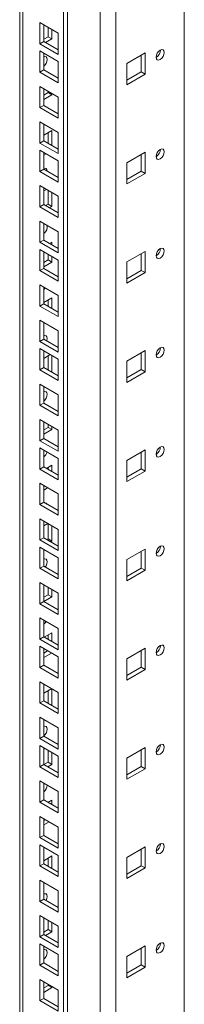
# Model space of a CAD drawing. Units: millimetres. Extents: x 1260 to 8829, y 386 to 5898.
# Drawn here: x 4859 to 4919, y 4177 to 4537 of the extents above; entities that cross this region are included whole.
import ezdxf

# ---------------------------------------------------------------- set-up
doc = ezdxf.new("R2010")
doc.units = ezdxf.units.MM

msp = doc.modelspace()

# ---------------------------------------------------------------- linework, layer by layer
at = {"color": 7, "linetype": 'Continuous', "lineweight": 15}
for p, q in [((4919.494, 5275.04), (4919.494, 3565.204)), ((4859.279, 5259.733), (4859.279, 3549.896)), ((4888.735, 5260.549), (4888.735, 3550.713)), ((4894.392, 3550.713), (4894.392, 5260.549)), ((4860.451, 3548.263), (4860.451, 5258.1)), ((4875.3, 5249.528), (4875.3, 3539.691)), ((4876.714, 3540.508), (4876.714, 5250.344)), ((4866.638, 4535.707), (4873.356, 4531.829)), ((4866.638, 4527.95), (4866.638, 4535.707)), ((4868.052, 4528.766), (4868.052, 4534.89)), ((4869.643, 4530.561), (4869.643, 4533.972)), ((4871.058, 4529.744), (4871.058, 4533.156)), ((4873.356, 4531.829), (4873.356, 4524.072)), ((4868.052, 4528.766), (4866.638, 4527.95)), ((4873.356, 4524.072), (4866.638, 4527.95)), ((4868.052, 4529.642), (4869.643, 4530.561)), ((4873.356, 4525.705), (4868.052, 4528.766)), ((4868.708, 4528.388), (4871.058, 4529.744)), ((4871.058, 4529.744), (4869.643, 4530.561)), ((4866.638, 4525.337), (4873.356, 4521.459)), ((4866.638, 4517.58), (4866.638, 4525.337)), ((4868.052, 4518.396), (4868.052, 4524.52)), ((4905.175, 4524.62), (4898.458, 4520.742)), ((4903.761, 4517.68), (4903.761, 4523.804)), ((4905.175, 4516.863), (4905.175, 4524.62)), ((4873.356, 4521.459), (4873.356, 4513.702)), ((4898.458, 4520.742), (4898.458, 4512.985)), ((4868.052, 4518.396), (4866.638, 4517.58)), ((4873.356, 4513.702), (4866.638, 4517.58)), ((4873.356, 4515.335), (4868.052, 4518.396)), ((4871.058, 4516.68), (4871.042, 4516.67)), ((4871.058, 4516.661), (4871.058, 4516.68)), ((4898.458, 4514.618), (4903.761, 4517.68)), ((4898.458, 4512.985), (4905.175, 4516.863)), ((4905.175, 4516.863), (4903.761, 4517.68)), ((4866.638, 4512.374), (4873.356, 4508.496)), ((4866.638, 4504.617), (4866.638, 4512.374)), ((4868.052, 4505.433), (4868.052, 4511.558)), ((4868.052, 4509.229), (4869.643, 4510.147)), ((4868.052, 4507.596), (4871.058, 4509.331)), ((4869.643, 4510.147), (4869.643, 4510.639)), ((4871.058, 4509.331), (4869.643, 4510.147)), ((4871.058, 4509.331), (4871.058, 4509.823)), ((4873.356, 4508.496), (4873.356, 4500.739)), ((4868.052, 4505.433), (4866.638, 4504.617)), ((4873.356, 4500.739), (4866.638, 4504.617)), ((4873.356, 4502.372), (4868.052, 4505.433)), ((4866.638, 4499.412), (4873.356, 4495.534)), ((4866.638, 4491.654), (4866.638, 4499.412)), ((4868.052, 4492.471), (4868.052, 4498.595)), ((4871.058, 4496.266), (4868.052, 4494.531)), ((4869.643, 4491.552), (4869.643, 4495.45)), ((4871.058, 4490.736), (4871.058, 4496.266)), ((4873.356, 4495.534), (4873.356, 4487.777)), ((4868.052, 4492.471), (4866.638, 4491.654)), ((4873.356, 4487.777), (4866.638, 4491.654)), ((4873.356, 4489.409), (4868.052, 4492.471)), ((4866.638, 4489.042), (4873.356, 4485.164)), ((4866.638, 4481.284), (4866.638, 4489.042)), ((4868.052, 4482.101), (4868.052, 4488.225)), ((4868.052, 4487.182), (4868.956, 4487.704)), ((4905.175, 4488.325), (4898.458, 4484.447)), ((4905.175, 4480.568), (4905.175, 4488.325)), ((4873.356, 4485.164), (4873.356, 4477.406)), ((4898.458, 4484.447), (4898.458, 4476.69)), ((4903.761, 4481.384), (4903.761, 4487.509)), ((4868.052, 4482.101), (4866.638, 4481.284)), ((4873.356, 4477.406), (4866.638, 4481.284)), ((4873.356, 4479.039), (4868.052, 4482.101)), ((4898.458, 4478.323), (4903.761, 4481.384)), ((4898.458, 4476.69), (4905.175, 4480.568)), ((4905.175, 4480.568), (4903.761, 4481.384)), ((4866.638, 4476.079), (4873.356, 4472.201)), ((4866.638, 4468.322), (4866.638, 4476.079)), ((4868.052, 4469.138), (4868.052, 4475.263)), ((4869.044, 4474.69), (4868.052, 4474.118)), ((4869.643, 4469.32), (4869.643, 4474.344)), ((4871.058, 4468.504), (4871.058, 4473.528)), ((4873.356, 4472.201), (4873.356, 4464.444)), ((4868.052, 4469.138), (4866.638, 4468.322)), ((4873.356, 4464.444), (4866.638, 4468.322)), ((4873.356, 4466.077), (4868.052, 4469.138)), ((4868.69, 4468.77), (4869.643, 4469.32)), ((4871.058, 4468.504), (4869.643, 4469.32)), ((4870.105, 4467.954), (4871.058, 4468.504)), ((4866.638, 4463.116), (4873.356, 4459.238)), ((4866.638, 4455.359), (4866.638, 4463.116)), ((4868.052, 4456.176), (4868.052, 4462.3)), ((4873.356, 4459.238), (4873.356, 4451.481)), ((4868.052, 4456.176), (4866.638, 4455.359)), ((4873.356, 4451.481), (4866.638, 4455.359)), ((4873.356, 4453.114), (4868.052, 4456.176)), ((4871.058, 4455.439), (4870.193, 4454.94)), ((4871.058, 4454.441), (4871.058, 4455.439)), ((4866.638, 4452.746), (4873.356, 4448.868)), ((4866.638, 4444.989), (4866.638, 4452.746)), ((4868.052, 4445.806), (4868.052, 4451.93)), ((4905.175, 4452.03), (4898.458, 4448.152)), ((4905.175, 4444.273), (4905.175, 4452.03)), ((4868.052, 4447.988), (4869.643, 4448.907)), ((4868.052, 4446.355), (4871.058, 4448.09)), ((4869.643, 4448.907), (4869.643, 4451.011)), ((4871.058, 4448.09), (4869.643, 4448.907)), ((4871.058, 4448.09), (4871.058, 4450.195)), ((4873.356, 4448.868), (4873.356, 4441.111)), ((4898.458, 4448.152), (4898.458, 4440.395)), ((4903.761, 4445.089), (4903.761, 4451.213)), ((4868.052, 4445.806), (4866.638, 4444.989)), ((4873.356, 4441.111), (4866.638, 4444.989)), ((4873.356, 4442.744), (4868.052, 4445.806)), ((4898.458, 4442.028), (4903.761, 4445.089)), ((4905.175, 4444.273), (4903.761, 4445.089)), ((4898.458, 4440.395), (4905.175, 4444.273)), ((4866.638, 4439.784), (4873.356, 4435.906)), ((4866.638, 4432.027), (4866.638, 4439.784)), ((4868.052, 4432.843), (4868.052, 4438.967)), ((4871.058, 4435.026), (4868.052, 4433.291)), ((4869.643, 4431.925), (4869.643, 4434.209)), ((4871.058, 4431.108), (4871.058, 4435.026)), ((4873.356, 4435.906), (4873.356, 4428.149)), ((4868.052, 4432.843), (4866.638, 4432.027)), ((4873.356, 4428.149), (4866.638, 4432.027)), ((4873.356, 4429.781), (4868.052, 4432.843)), ((4866.638, 4426.821), (4873.356, 4422.943)), ((4866.638, 4419.064), (4866.638, 4426.821)), ((4868.052, 4419.88), (4868.052, 4426.005)), ((4868.052, 4425.942), (4868.107, 4425.973)), ((4873.356, 4422.943), (4873.356, 4415.186)), ((4868.052, 4419.88), (4866.638, 4419.064)), ((4873.356, 4416.819), (4868.052, 4419.88)), ((4873.356, 4415.186), (4866.638, 4419.064)), ((4866.638, 4416.451), (4873.356, 4412.573)), ((4866.638, 4408.694), (4866.638, 4416.451)), ((4868.052, 4409.51), (4868.052, 4415.635)), ((4905.175, 4415.735), (4898.458, 4411.857)), ((4905.175, 4407.977), (4905.175, 4415.735)), ((4870.441, 4414.256), (4868.052, 4412.877)), ((4869.643, 4408.592), (4869.643, 4413.796)), ((4871.058, 4407.775), (4871.058, 4413.9)), ((4873.356, 4412.573), (4873.356, 4404.816)), ((4903.761, 4408.794), (4903.761, 4414.918)), ((4868.052, 4409.51), (4866.638, 4408.694)), ((4873.356, 4404.816), (4866.638, 4408.694)), ((4873.356, 4406.449), (4868.052, 4409.51)), ((4898.458, 4411.857), (4898.458, 4404.1)), ((4898.458, 4405.732), (4903.761, 4408.794)), ((4905.175, 4407.977), (4903.761, 4408.794)), ((4898.458, 4404.1), (4905.175, 4407.977)), ((4866.638, 4403.488), (4873.356, 4399.611)), ((4866.638, 4395.731), (4866.638, 4403.488)), ((4868.052, 4396.548), (4868.052, 4402.672)), ((4873.356, 4399.611), (4873.356, 4391.853)), ((4868.052, 4396.548), (4866.638, 4395.731)), ((4873.356, 4391.853), (4866.638, 4395.731)), ((4873.356, 4393.486), (4868.052, 4396.548)), ((4866.638, 4390.526), (4873.356, 4386.648)), ((4866.638, 4382.769), (4866.638, 4390.526)), ((4868.052, 4383.585), (4868.052, 4389.71)), ((4868.052, 4386.748), (4869.643, 4387.666)), ((4868.052, 4385.115), (4871.058, 4386.85)), ((4869.643, 4387.666), (4869.643, 4388.791)), ((4871.058, 4386.85), (4869.643, 4387.666)), ((4871.058, 4386.85), (4871.058, 4387.975)), ((4868.052, 4383.585), (4866.638, 4382.769)), ((4873.356, 4380.524), (4868.052, 4383.585)), ((4873.356, 4386.648), (4873.356, 4378.891)), ((4873.356, 4378.891), (4866.638, 4382.769)), ((4866.638, 4380.156), (4873.356, 4376.278)), ((4866.638, 4372.399), (4866.638, 4380.156)), ((4868.052, 4373.215), (4868.052, 4379.339)), ((4873.356, 4376.278), (4873.356, 4368.521)), ((4905.175, 4379.439), (4898.458, 4375.561)), ((4903.761, 4372.499), (4903.761, 4378.623)), ((4905.175, 4371.682), (4905.175, 4379.439)), ((4868.052, 4373.215), (4866.638, 4372.399)), ((4873.356, 4368.521), (4866.638, 4372.399)), ((4873.356, 4370.154), (4868.052, 4373.215)), ((4871.058, 4373.785), (4869.061, 4372.633)), ((4869.643, 4372.297), (4869.643, 4372.969)), ((4871.058, 4371.48), (4871.058, 4373.785)), ((4898.458, 4375.561), (4898.458, 4367.804)), ((4898.458, 4369.437), (4903.761, 4372.499)), ((4905.175, 4371.682), (4903.761, 4372.499)), ((4898.458, 4367.804), (4905.175, 4371.682)), ((4866.638, 4367.193), (4873.356, 4363.315)), ((4866.638, 4359.436), (4866.638, 4367.193)), ((4868.052, 4360.253), (4868.052, 4366.377)), ((4868.052, 4366.334), (4868.089, 4366.355)), ((4868.052, 4364.701), (4869.504, 4365.539)), ((4873.356, 4363.315), (4873.356, 4355.558)), ((4868.052, 4360.253), (4866.638, 4359.436)), ((4873.356, 4355.558), (4866.638, 4359.436)), ((4873.356, 4357.191), (4868.052, 4360.253)), ((4866.638, 4354.231), (4873.356, 4350.353)), ((4866.638, 4346.474), (4866.638, 4354.231)), ((4868.052, 4347.29), (4868.052, 4353.414)), ((4869.592, 4352.525), (4868.052, 4351.637)), ((4869.643, 4346.839), (4869.643, 4352.496)), ((4871.058, 4346.023), (4871.058, 4351.679)), ((4868.052, 4347.29), (4866.638, 4346.474)), ((4873.356, 4344.228), (4868.052, 4347.29)), ((4873.356, 4350.353), (4873.356, 4342.596)), ((4873.356, 4342.596), (4866.638, 4346.474)), ((4866.638, 4343.861), (4873.356, 4339.983)), ((4866.638, 4336.103), (4866.638, 4343.861)), ((4869.238, 4346.605), (4869.643, 4346.839)), ((4871.058, 4346.023), (4869.643, 4346.839)), ((4870.653, 4345.789), (4871.058, 4346.023)), ((4868.052, 4336.92), (4868.052, 4343.044)), ((4873.356, 4339.983), (4873.356, 4332.226)), ((4905.175, 4343.144), (4898.458, 4339.266)), ((4903.761, 4336.203), (4903.761, 4342.328)), ((4905.175, 4335.387), (4905.175, 4343.144)), ((4868.052, 4336.92), (4866.638, 4336.103)), ((4873.356, 4333.858), (4868.052, 4336.92)), ((4898.458, 4339.266), (4898.458, 4331.509)), ((4873.356, 4332.226), (4866.638, 4336.103)), ((4898.458, 4333.142), (4903.761, 4336.203)), ((4898.458, 4331.509), (4905.175, 4335.387)), ((4905.175, 4335.387), (4903.761, 4336.203)), ((4866.638, 4330.898), (4873.356, 4327.02)), ((4866.638, 4323.141), (4866.638, 4330.898)), ((4868.052, 4323.957), (4868.052, 4330.082)), ((4869.643, 4326.425), (4869.643, 4329.163)), ((4868.052, 4325.507), (4869.643, 4326.425)), ((4868.124, 4323.916), (4871.058, 4325.609)), ((4871.058, 4325.609), (4869.643, 4326.425)), ((4871.058, 4325.609), (4871.058, 4328.347)), ((4873.356, 4327.02), (4873.356, 4319.263)), ((4868.052, 4323.957), (4866.638, 4323.141)), ((4873.356, 4319.263), (4866.638, 4323.141)), ((4873.356, 4320.896), (4868.052, 4323.957)), ((4866.638, 4317.935), (4873.356, 4314.057)), ((4866.638, 4310.178), (4866.638, 4317.935)), ((4868.052, 4310.995), (4868.052, 4317.119)), ((4871.058, 4312.544), (4868.213, 4310.902)), ((4869.643, 4310.076), (4869.643, 4311.728)), ((4871.058, 4309.26), (4871.058, 4312.544)), ((4873.356, 4314.057), (4873.356, 4306.3)), ((4868.052, 4310.995), (4866.638, 4310.178)), ((4873.356, 4306.3), (4866.638, 4310.178)), ((4866.638, 4307.565), (4873.356, 4303.687)), ((4866.638, 4299.808), (4866.638, 4307.565)), ((4873.356, 4307.933), (4868.052, 4310.995)), ((4868.052, 4300.625), (4868.052, 4306.749)), ((4868.052, 4305.094), (4869.486, 4305.921)), ((4868.052, 4303.461), (4870.9, 4305.105)), ((4905.175, 4306.849), (4898.458, 4302.971)), ((4903.761, 4299.908), (4903.761, 4306.032)), ((4905.175, 4299.092), (4905.175, 4306.849)), ((4868.052, 4300.625), (4866.638, 4299.808)), ((4873.356, 4297.563), (4868.052, 4300.625)), ((4873.356, 4303.687), (4873.356, 4295.93)), ((4898.458, 4302.971), (4898.458, 4295.214)), ((4873.356, 4295.93), (4866.638, 4299.808)), ((4898.458, 4296.847), (4903.761, 4299.908)), ((4898.458, 4295.214), (4905.175, 4299.092)), ((4905.175, 4299.092), (4903.761, 4299.908)), ((4866.638, 4294.603), (4873.356, 4290.725)), ((4866.638, 4286.846), (4866.638, 4294.603)), ((4868.052, 4287.662), (4868.052, 4293.786)), ((4870.989, 4292.091), (4868.052, 4290.396)), ((4869.643, 4286.744), (4869.643, 4291.314)), ((4871.058, 4285.927), (4871.058, 4292.051)), ((4873.356, 4290.725), (4873.356, 4282.968)), ((4868.052, 4287.662), (4866.638, 4286.846)), ((4873.356, 4282.968), (4866.638, 4286.846)), ((4873.356, 4284.601), (4868.052, 4287.662)), ((4866.638, 4281.64), (4873.356, 4277.762)), ((4866.638, 4273.883), (4866.638, 4281.64)), ((4868.052, 4274.699), (4868.052, 4280.824)), ((4873.356, 4277.762), (4873.356, 4270.005)), ((4868.052, 4274.699), (4866.638, 4273.883)), ((4873.356, 4270.005), (4866.638, 4273.883)), ((4873.356, 4271.638), (4868.052, 4274.699)), ((4866.638, 4271.27), (4873.356, 4267.392)), ((4866.638, 4263.513), (4866.638, 4271.27)), ((4868.052, 4264.329), (4868.052, 4270.454)), ((4868.461, 4270.218), (4868.052, 4269.983)), ((4869.643, 4265.185), (4869.643, 4269.535)), ((4871.058, 4264.369), (4871.058, 4268.719)), ((4905.175, 4270.554), (4898.458, 4266.676)), ((4903.761, 4263.613), (4903.761, 4269.737)), ((4905.175, 4262.797), (4905.175, 4270.554)), ((4868.052, 4264.329), (4866.638, 4263.513)), ((4873.356, 4261.268), (4868.052, 4264.329)), ((4868.107, 4264.298), (4869.643, 4265.185)), ((4869.521, 4263.482), (4871.058, 4264.369)), ((4871.058, 4264.369), (4869.643, 4265.185)), ((4873.356, 4267.392), (4873.356, 4259.635)), ((4898.458, 4266.676), (4898.458, 4258.919)), ((4873.356, 4259.635), (4866.638, 4263.513)), ((4898.458, 4260.551), (4903.761, 4263.613)), ((4898.458, 4258.919), (4905.175, 4262.797)), ((4905.175, 4262.797), (4903.761, 4263.613)), ((4866.638, 4258.308), (4873.356, 4254.43)), ((4866.638, 4250.55), (4866.638, 4258.308)), ((4868.052, 4251.367), (4868.052, 4257.491)), ((4873.356, 4254.43), (4873.356, 4246.672)), ((4868.052, 4251.367), (4866.638, 4250.55)), ((4873.356, 4246.672), (4866.638, 4250.55)), ((4873.356, 4248.305), (4868.052, 4251.367)), ((4871.058, 4251.304), (4869.61, 4250.468)), ((4869.643, 4250.448), (4869.643, 4250.487)), ((4871.058, 4249.632), (4871.058, 4251.304)), ((4866.638, 4245.345), (4873.356, 4241.467)), ((4866.638, 4237.588), (4866.638, 4245.345)), ((4868.052, 4238.404), (4868.052, 4244.529)), ((4868.052, 4243.853), (4868.638, 4244.191)), ((4868.052, 4242.22), (4870.052, 4243.374)), ((4873.356, 4241.467), (4873.356, 4233.71)), ((4868.052, 4238.404), (4866.638, 4237.588)), ((4873.356, 4233.71), (4866.638, 4237.588)), ((4873.356, 4235.343), (4868.052, 4238.404)), ((4866.638, 4234.975), (4873.356, 4231.097)), ((4866.638, 4227.218), (4866.638, 4234.975)), ((4868.052, 4228.034), (4868.052, 4234.158)), ((4868.052, 4233.985), (4868.181, 4234.084)), ((4905.175, 4234.258), (4898.458, 4230.38)), ((4903.761, 4227.318), (4903.761, 4233.442)), ((4905.175, 4226.501), (4905.175, 4234.258)), ((4871.058, 4230.89), (4868.052, 4229.155)), ((4869.643, 4227.116), (4869.643, 4230.074)), ((4871.058, 4226.299), (4871.058, 4230.89)), ((4873.356, 4231.097), (4873.356, 4223.34)), ((4898.458, 4230.38), (4898.458, 4222.623)), ((4868.052, 4228.034), (4866.638, 4227.218)), ((4873.356, 4223.34), (4866.638, 4227.218)), ((4873.356, 4224.973), (4868.052, 4228.034)), ((4898.458, 4224.256), (4903.761, 4227.318)), ((4898.458, 4222.623), (4905.175, 4226.501)), ((4905.175, 4226.501), (4903.761, 4227.318)), ((4866.638, 4222.012), (4873.356, 4218.134)), ((4866.638, 4214.255), (4866.638, 4222.012)), ((4868.052, 4215.072), (4868.052, 4221.196)), ((4873.356, 4218.134), (4873.356, 4210.377)), ((4868.052, 4215.072), (4866.638, 4214.255)), ((4873.356, 4210.377), (4866.638, 4214.255)), ((4873.356, 4212.01), (4868.052, 4215.072)), ((4866.638, 4209.05), (4873.356, 4205.172)), ((4866.638, 4201.293), (4866.638, 4209.05)), ((4868.052, 4202.109), (4868.052, 4208.233)), ((4869.643, 4203.944), (4869.643, 4207.315)), ((4868.052, 4203.026), (4869.643, 4203.944)), ((4868.672, 4201.751), (4871.058, 4203.128)), ((4871.058, 4203.128), (4869.643, 4203.944)), ((4871.058, 4203.128), (4871.058, 4206.498)), ((4873.356, 4205.172), (4873.356, 4197.415)), ((4868.052, 4202.109), (4866.638, 4201.293)), ((4873.356, 4197.415), (4866.638, 4201.293)), ((4873.356, 4199.047), (4868.052, 4202.109)), ((4866.638, 4198.68), (4873.356, 4194.802)), ((4866.638, 4190.923), (4866.638, 4198.68)), ((4868.052, 4191.739), (4868.052, 4197.863)), ((4905.175, 4197.963), (4898.458, 4194.085)), ((4903.761, 4191.022), (4903.761, 4197.147)), ((4905.175, 4190.206), (4905.175, 4197.963)), ((4873.356, 4194.802), (4873.356, 4187.045)), ((4898.458, 4194.085), (4898.458, 4186.328)), ((4868.052, 4191.739), (4866.638, 4190.923)), ((4873.356, 4187.045), (4866.638, 4190.923)), ((4873.356, 4188.677), (4868.052, 4191.739)), ((4871.058, 4190.063), (4871.006, 4190.034)), ((4871.058, 4190.004), (4871.058, 4190.063)), ((4898.458, 4187.961), (4903.761, 4191.022)), ((4898.458, 4186.328), (4905.175, 4190.206)), ((4905.175, 4190.206), (4903.761, 4191.022)), ((4866.638, 4185.717), (4873.356, 4181.839)), ((4866.638, 4177.96), (4866.638, 4185.717)), ((4868.052, 4178.776), (4868.052, 4184.901)), ((4868.052, 4182.612), (4869.643, 4183.531)), ((4868.052, 4180.98), (4871.058, 4182.714)), ((4869.643, 4183.531), (4869.643, 4183.982)), ((4871.058, 4182.714), (4869.643, 4183.531)), ((4871.058, 4182.714), (4871.058, 4183.166)), ((4873.356, 4181.839), (4873.356, 4174.082)), ((4868.052, 4178.776), (4866.638, 4177.96)), ((4873.356, 4174.082), (4866.638, 4177.96)), ((4873.356, 4175.715), (4868.052, 4178.776))]:
    msp.add_line(p, q, dxfattribs=at)
at = {"color": 7, "linetype": 'Continuous', "lineweight": 15, "flags": 128}
for points in [[(4909.171, 4523.048), (4909.284, 4522.457), (4909.606, 4522.087), (4910.087, 4521.993), (4910.656, 4522.191), (4911.224, 4522.649), (4911.706, 4523.299), (4912.027, 4524.041), (4912.14, 4524.763), (4912.027, 4525.354), (4911.706, 4525.724), (4911.224, 4525.818), (4910.656, 4525.62), (4910.087, 4525.162), (4909.606, 4524.512), (4909.284, 4523.77), (4909.171, 4523.048)], [(4868.052, 4519.775), (4868.444, 4520.119), (4868.926, 4520.769), (4869.248, 4521.511), (4869.361, 4522.232), (4869.248, 4522.823), (4868.926, 4523.194), (4868.444, 4523.287), (4868.052, 4523.18)], [(4909.171, 4486.753), (4909.284, 4486.162), (4909.606, 4485.791), (4910.087, 4485.698), (4910.656, 4485.895), (4911.224, 4486.354), (4911.706, 4487.004), (4912.027, 4487.746), (4912.14, 4488.467), (4912.027, 4489.058), (4911.706, 4489.429), (4911.224, 4489.522), (4910.656, 4489.325), (4910.087, 4488.866), (4909.606, 4488.216), (4909.284, 4487.474), (4909.171, 4486.753)], [(4869.36, 4481.346), (4869.361, 4481.405), (4869.248, 4481.996), (4868.926, 4482.367), (4868.444, 4482.46), (4868.052, 4482.353)], [(4868.485, 4462.05), (4868.444, 4462.047), (4868.052, 4461.939)], [(4909.171, 4450.458), (4909.284, 4449.867), (4909.606, 4449.496), (4910.087, 4449.403), (4910.656, 4449.6), (4911.224, 4450.059), (4911.706, 4450.709), (4912.027, 4451.451), (4912.14, 4452.172), (4912.027, 4452.763), (4911.706, 4453.134), (4911.224, 4453.227), (4910.656, 4453.03), (4910.087, 4452.571), (4909.606, 4451.921), (4909.284, 4451.179), (4909.171, 4450.458)], [(4868.052, 4438.12), (4868.444, 4438.465), (4868.605, 4438.648)], [(4869.176, 4419.231), (4869.248, 4419.443), (4869.361, 4420.165), (4869.248, 4420.756), (4868.926, 4421.126), (4868.444, 4421.22), (4868.052, 4421.112)], [(4909.171, 4414.162), (4909.284, 4413.571), (4909.606, 4413.201), (4910.087, 4413.107), (4910.656, 4413.305), (4911.224, 4413.763), (4911.706, 4414.413), (4912.027, 4415.155), (4912.14, 4415.877), (4912.027, 4416.468), (4911.706, 4416.838), (4911.224, 4416.932), (4910.656, 4416.734), (4910.087, 4416.276), (4909.606, 4415.626), (4909.284, 4414.884), (4909.171, 4414.162)], [(4868.052, 4397.293), (4868.444, 4397.638), (4868.926, 4398.288), (4869.248, 4399.03), (4869.361, 4399.751), (4869.248, 4400.342), (4868.926, 4400.713), (4868.444, 4400.806), (4868.052, 4400.698)], [(4909.171, 4377.867), (4909.284, 4377.276), (4909.606, 4376.906), (4910.087, 4376.812), (4910.656, 4377.01), (4911.224, 4377.468), (4911.706, 4378.118), (4912.027, 4378.86), (4912.14, 4379.582), (4912.027, 4380.173), (4911.706, 4380.543), (4911.224, 4380.637), (4910.656, 4380.439), (4910.087, 4379.981), (4909.606, 4379.331), (4909.284, 4378.589), (4909.171, 4377.867)], [(4869.214, 4359.582), (4868.926, 4359.886), (4868.518, 4359.984)], [(4909.171, 4341.572), (4909.284, 4340.981), (4909.606, 4340.61), (4910.087, 4340.517), (4910.656, 4340.714), (4911.224, 4341.173), (4911.706, 4341.823), (4912.027, 4342.565), (4912.14, 4343.286), (4912.027, 4343.877), (4911.706, 4344.248), (4911.224, 4344.341), (4910.656, 4344.144), (4910.087, 4343.685), (4909.606, 4343.036), (4909.284, 4342.293), (4909.171, 4341.572)], [(4868.616, 4336.594), (4868.926, 4337.047), (4869.248, 4337.789), (4869.361, 4338.511), (4869.248, 4339.102), (4868.926, 4339.472), (4868.444, 4339.566), (4868.052, 4339.458)], [(4868.052, 4315.639), (4868.444, 4315.984), (4868.918, 4316.62)], [(4909.171, 4305.277), (4909.284, 4304.686), (4909.606, 4304.315), (4910.087, 4304.222), (4910.656, 4304.419), (4911.224, 4304.878), (4911.706, 4305.528), (4912.027, 4306.27), (4912.14, 4306.991), (4912.027, 4307.582), (4911.706, 4307.953), (4911.224, 4308.046), (4910.656, 4307.849), (4910.087, 4307.39), (4909.606, 4306.74), (4909.284, 4305.998), (4909.171, 4305.277)], [(4868.052, 4274.812), (4868.444, 4275.157), (4868.926, 4275.806), (4869.248, 4276.549), (4869.361, 4277.27), (4869.248, 4277.861), (4868.926, 4278.231), (4868.444, 4278.325), (4868.052, 4278.217)], [(4909.171, 4268.981), (4909.284, 4268.39), (4909.606, 4268.02), (4910.087, 4267.926), (4910.656, 4268.124), (4911.224, 4268.583), (4911.706, 4269.232), (4912.027, 4269.974), (4912.14, 4270.696), (4912.027, 4271.287), (4911.706, 4271.657), (4911.224, 4271.751), (4910.656, 4271.553), (4910.087, 4271.095), (4909.606, 4270.445), (4909.284, 4269.703), (4909.171, 4268.981)], [(4909.171, 4232.686), (4909.284, 4232.095), (4909.606, 4231.725), (4910.087, 4231.631), (4910.656, 4231.829), (4911.224, 4232.287), (4911.706, 4232.937), (4912.027, 4233.679), (4912.14, 4234.401), (4912.027, 4234.992), (4911.706, 4235.362), (4911.224, 4235.456), (4910.656, 4235.258), (4910.087, 4234.8), (4909.606, 4234.15), (4909.284, 4233.408), (4909.171, 4232.686)], [(4868.926, 4214.567), (4869.248, 4215.308), (4869.361, 4216.029), (4869.248, 4216.62), (4868.926, 4216.991), (4868.444, 4217.084), (4868.052, 4216.977)], [(4868.052, 4193.158), (4868.444, 4193.503), (4868.926, 4194.152), (4869.248, 4194.894), (4869.361, 4195.616), (4869.248, 4196.207), (4868.926, 4196.577), (4868.444, 4196.671), (4868.052, 4196.563)], [(4909.171, 4196.391), (4909.284, 4195.8), (4909.606, 4195.43), (4910.087, 4195.336), (4910.656, 4195.533), (4911.224, 4195.992), (4911.706, 4196.642), (4912.027, 4197.384), (4912.14, 4198.105), (4912.027, 4198.696), (4911.706, 4199.067), (4911.224, 4199.16), (4910.656, 4198.963), (4910.087, 4198.504), (4909.606, 4197.855), (4909.284, 4197.112), (4909.171, 4196.391)]]:
    msp.add_lwpolyline(points, dxfattribs=at)
at = {"color": 7, "linetype": 'Continuous', "lineweight": 15}
for centre, radius, start, end in [((4907.689, 4525.618), 3.036, 299.24306, 0.7623), ((4907.689, 4489.322), 3.036, 299.24306, 0.7623), ((4866.632, 4460.843), 2.711, 301.59548, 16.65563), ((4907.689, 4453.027), 3.035, 299.24176, 0.7636), ((4907.69, 4416.732), 3.035, 299.24111, 0.76425), ((4907.689, 4380.437), 3.035, 299.24144, 0.76393), ((4866.005, 4379.569), 3.38, 307.28934, 344.12924), ((4907.69, 4344.141), 3.035, 299.24111, 0.76425), ((4907.69, 4307.846), 3.035, 299.24054, 0.76482), ((4907.689, 4271.551), 3.036, 299.24306, 0.7623), ((4866.07, 4257.038), 3.301, 306.91413, 354.78286), ((4907.689, 4235.256), 3.036, 299.24306, 0.7623), ((4907.689, 4198.961), 3.036, 299.24306, 0.7623)]:
    msp.add_arc(centre, radius, start, end, dxfattribs=at)

doc.saveas('drawing.dxf')
